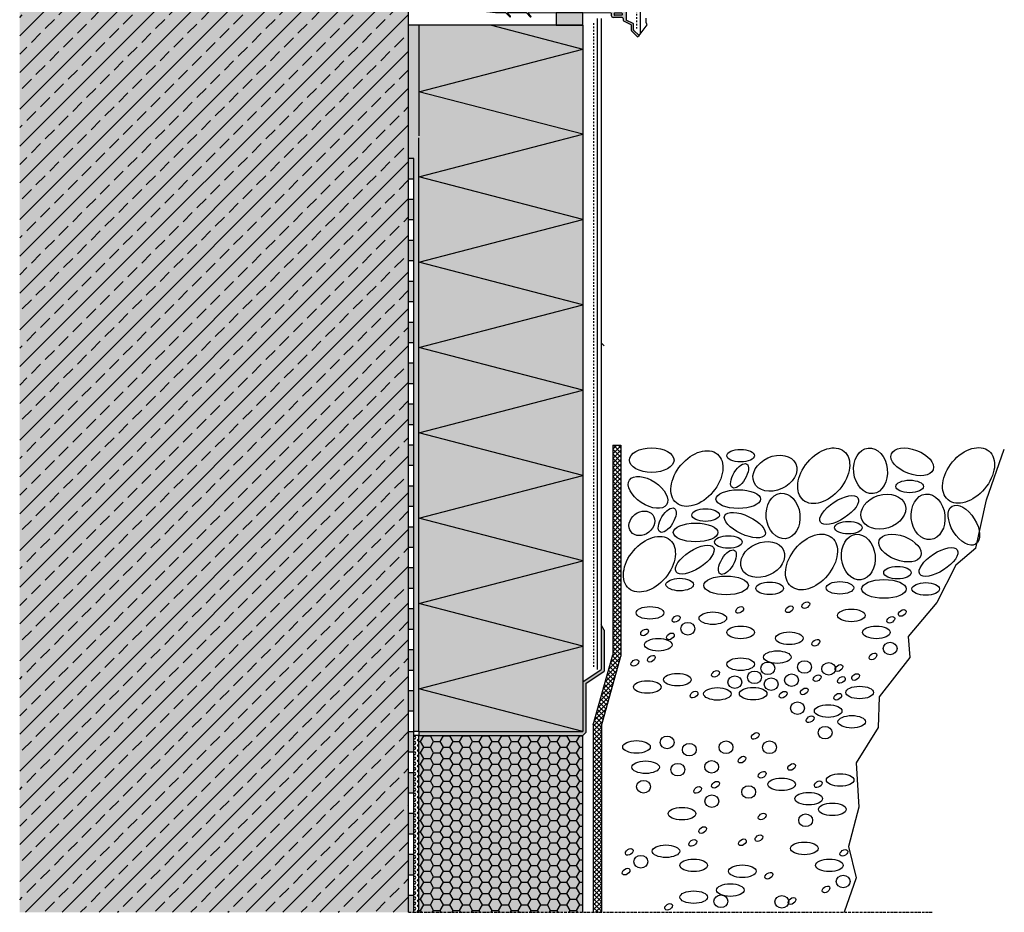
# Model space of a CAD drawing. Extents: x 2055 to 4112, y -11610 to -10685.
# Drawn here: x 2055 to 2536, y -11610 to -11174 of the extents above; entities that cross this region are included whole.
import ezdxf

# ---------------------------------------------------------------- set-up
doc = ezdxf.new("R2010")
doc.units = 0
doc.header["$LTSCALE"] = 0.1
for name, pattern in [('ACHSE', [18.5, 12, -3, 0.5, -3]), ('AUSGEZOGEN', [0]), ('MVS_STRICH', [48, 8, -8, 8, -8, 8, -8])]:
    doc.linetypes.add(name, pattern=pattern)
for name, color, linetype in [('ACHSEN', 1, 'ACHSE'), ('Armierung', 6, 'CONTINUOUS'), ('BEMASSUNG', 1, 'AUSGEZOGEN'), ('DÄMMUNG', 1, 'CONTINUOUS'), ('Putz', 6, 'CONTINUOUS'), ('SCHRAFFUR', 7, 'CONTINUOUS'), ('SICHTBARE', 7, 'CONTINUOUS')]:
    doc.layers.add(name, color=color, linetype=linetype)

# ---------------------------------------------------------------- blocks, each defined once
blk = doc.blocks.new('DAEMMh')
at = {"layer": 'DÄMMUNG', "linetype": 'Continuous'}
for p, q in [((0, 0), (0.25, 0.9998)), ((0.25, 0.9998), (0.5, 0))]:
    blk.add_line(p, q, dxfattribs=at)
blk = doc.blocks.new('*U26')
at = {"layer": 'SCHRAFFUR', "linetype": 'Continuous'}
blk.add_hatch(color=254, dxfattribs=at).paths.add_polyline_path([(0, 0), (13, 0), (13, 6), (0, 6)])
at = {"layer": 'SICHTBARE', "color": 7, "linetype": 'Continuous'}
blk.add_lwpolyline([(0, 0), (13, 0), (13, 6), (0, 6)], close=True, dxfattribs=at)
blk = doc.blocks.new('A$C0C5315A2')
at = {"layer": 'SCHRAFFUR', "linetype": 'Continuous'}
h = blk.add_hatch(color=254, dxfattribs=at)
h.dxf.hatch_style = 1
h.paths.add_polyline_path([(1.4, -0.55), (1.03, -0.18), (1.4, 0.19), (1.4, 0.59), (1.03, 0.95), (1.4, 1.32), (1.4, 1.72), (1.03, 2.09), (1.4, 2.45), (1.4, 2.85), (1.03, 3.22), (1.4, 3.59), (1.4, 3.99), (1.03, 4.35), (1.4, 4.72), (1.4, 5.12), (1.03, 5.49), (1.4, 5.85), (1.4, 6.25), (1.03, 6.62), (1.4, 6.99), (1.4, 7.39), (1.03, 7.75), (1.4, 8.12), (1.4, 8.52), (1.03, 8.89), (1.4, 9.25), (1.4, 9.65), (1.03, 10.02), (1.4, 10.39), (1.4, 11.1), (0, 11.1), (0, 0), (-62.3, -0.2), (-66.6, -0.65), (-62.3, -1.1), (-57.35, -1.12), (-55.4, -3.07, 0.414214), (-55.04, -3.07, 0.414214), (-55.04, -2.71), (-56.46, -1.29, -0.669455), (-56.39, -1.12), (-47.31, -1.15), (-45.39, -3.07, 0.414214), (-45.04, -3.07, 0.414214), (-45.04, -2.72), (-46.43, -1.33, -0.669102), (-46.36, -1.16), (-5.8, -1.28), (-5.8, -2.39, 0.414214), (-4.8, -3.39), (-0.55, -3.39, -0.445734), (0, -3.89), (0, -4.77, 0.283223), (0.27, -5.21), (3.89, -7.03, -0.283223), (4.03, -7.26), (4.03, -9.8, 0.198912), (4.1, -9.97), (7.03, -12.9), (7.73, -12.2), (5.1, -9.56, -0.198912), (5.03, -9.38), (5.03, -6.64, 0.283223), (4.89, -6.42), (1.4, -4.66)])
h.paths.add_polyline_path([(-4.33, -1.48, -0.414214), (-4.13, -1.28), (-0.73, -1.28, -0.414214), (-0.53, -1.48), (-0.53, -2.08, -0.414214), (-0.73, -2.28), (-4.13, -2.28, -0.414214), (-4.33, -2.08)], flags=16)
at = {"layer": 'BEMASSUNG', "color": 7, "linetype": 'Continuous'}
for p, q in [((4.89, -6.42), (1.4, -4.66)), ((3.89, -7.03), (0.27, -5.21)), ((4.03, -9.8), (4.03, -7.26)), ((5.03, -9.38), (5.03, -6.64))]:
    blk.add_line(p, q, dxfattribs=at)
for centre, radius, start, end in [((0.5, -4.77), 0.5, 180, 243.2533), ((3.78, -7.26), 0.25, 0, 63.2533), ((4.78, -6.64), 0.25, 0, 63.2533), ((5.28, -9.38), 0.25, 180, 225), ((4.28, -9.8), 0.25, 180, 225)]:
    blk.add_arc(centre, radius, start, end, dxfattribs=at)
at = {"layer": 'SICHTBARE', "color": 7, "linetype": 'Continuous'}
for p, q in [((0, 0), (0, 11.1)), ((0, 11.1), (1.4, 11.1)), ((1.4, 10.39), (1.03, 10.02)), ((1.03, 10.02), (1.4, 9.65)), ((1.4, 11.1), (1.4, 10.39)), ((1.4, 9.65), (1.4, 9.25)), ((1.4, 9.25), (1.03, 8.89)), ((1.03, 8.89), (1.4, 8.52)), ((1.4, 8.12), (1.03, 7.75)), ((1.03, 7.75), (1.4, 7.39)), ((1.4, 6.99), (1.03, 6.62)), ((1.03, 6.62), (1.4, 6.25)), ((1.4, 5.85), (1.03, 5.49)), ((1.03, 5.49), (1.4, 5.12)), ((1.4, 8.52), (1.4, 8.12)), ((1.4, 7.39), (1.4, 6.99)), ((1.4, 6.25), (1.4, 5.85)), ((1.4, 5.12), (1.4, 4.72)), ((-62.3, -0.2), (0, 0)), ((1.4, 4.72), (1.03, 4.35)), ((1.03, 4.35), (1.4, 3.99)), ((1.4, 3.59), (1.03, 3.22)), ((1.03, 3.22), (1.4, 2.85)), ((1.4, 2.45), (1.03, 2.09)), ((1.03, 2.09), (1.4, 1.72)), ((1.4, 1.32), (1.03, 0.95)), ((1.03, 0.95), (1.4, 0.59)), ((1.4, 0.19), (1.03, -0.18)), ((1.4, 3.99), (1.4, 3.59)), ((1.4, 2.85), (1.4, 2.45)), ((1.4, 1.72), (1.4, 1.32)), ((1.4, 0.59), (1.4, 0.19)), ((-66.6, -0.65), (-62.3, -0.2)), ((-62.3, -1.1), (-66.6, -0.65)), ((-57.39, -1.12), (-62.3, -1.1)), ((-55.4, -3.07), (-57.32, -1.15)), ((-56.46, -1.29), (-55.04, -2.71)), ((-47.35, -1.15), (-56.39, -1.12)), ((-55.04, -3.07), (-55.04, -3.07)), ((-45.39, -3.07), (-47.28, -1.18)), ((-46.43, -1.33), (-45.04, -2.72)), ((-5.8, -1.28), (-46.36, -1.16)), ((-45.04, -3.07), (-45.04, -3.07)), ((-5.8, -1.28), (-5.8, -2.39)), ((-0.45, -3.39), (-4.8, -3.39)), ((-4.33, -1.48), (-4.33, -2.08)), ((-0.73, -1.28), (-4.13, -1.28)), ((-0.73, -2.28), (-4.13, -2.28)), ((-0.53, -1.48), (-0.53, -2.08)), ((0, -3.89), (0, -4.77)), ((1.03, -0.18), (1.4, -0.55)), ((1.4, -0.55), (1.4, -4.66)), ((5.1, -9.56), (7.73, -12.2)), ((5.1, -9.56), (7.73, -12.2)), ((4.1, -9.97), (7.03, -12.9)), ((7.03, -12.9), (7.73, -12.2))]:
    blk.add_line(p, q, dxfattribs=at)
for centre, radius, start, end in [((-57.39, -1.22), 0.1, 45, 89.7979), ((-56.39, -1.22), 0.1, 89.7979, 225), ((-55.22, -2.89), 0.25, 225, 315), ((-55.22, -2.89), 0.25, 315, 45), ((-47.35, -1.25), 0.1, 45, 89.7979), ((-46.36, -1.26), 0.1, 89.7979, 225), ((-45.22, -2.89), 0.25, 225, 315), ((-45.22, -2.89), 0.25, 315, 45), ((-4.8, -2.39), 1, 180, 270), ((-4.13, -1.48), 0.2, 90, 180), ((-4.13, -2.08), 0.2, 180, 270), ((-0.73, -1.48), 0.2, 0, 90), ((-0.73, -2.08), 0.2, 270, 0), ((-0.5, -3.89), 0.5, 0, 90)]:
    blk.add_arc(centre, radius, start, end, dxfattribs=at)

msp = doc.modelspace()

# ---------------------------------------------------------------- hatches: boundary and pattern name
at = {"layer": 'SCHRAFFUR', "lineweight": -3}
h = msp.add_hatch(dxfattribs=at)
h.set_pattern_fill('ANSI33', color=3, scale=2, style=0)
h.paths.add_polyline_path([(2245.24, -11609.84), (2055.28, -11609.84), (2055.28, -10894.62), (2245.24, -10887.44)])
at = {"layer": 'SCHRAFFUR', "linetype": 'AUSGEZOGEN'}
h = msp.add_hatch(color=254, dxfattribs=at)
h.dxf.hatch_style = 1
h.paths.add_polyline_path([(2245.24, -11609.84), (2055.28, -11609.84), (2055.28, -10894.62), (2245.24, -10887.44)])
at = {"layer": 'SCHRAFFUR', "linetype": 'Continuous'}
h = msp.add_hatch(dxfattribs=at)
h.set_pattern_fill('HEX', color=252, scale=0.23, style=0)
h.paths.add_polyline_path([(2245.24, -11176.5), (2250.24, -11176.5), (2250.24, -11521.45), (2247.74, -11521.45), (2247.74, -11241.63), (2245.24, -11241.63)])
h = msp.add_hatch(color=254, dxfattribs=at)
h.dxf.hatch_style = 1
h.paths.add_polyline_path([(2245.24, -11176.5), (2250.24, -11176.5), (2250.24, -11521.45), (2247.74, -11521.45), (2247.74, -11241.63), (2245.24, -11241.63)])
h = msp.add_hatch(color=71, dxfattribs=at)
h.dxf.hatch_style = 1
h.paths.add_polyline_path([(2330.24, -11521.45), (2330.24, -11176.5), (2250.24, -11176.5), (2250.24, -11521.45)])
at = {"layer": 'SCHRAFFUR', "linetype": 'ACHSE'}
h = msp.add_hatch(color=7, dxfattribs=at)
h.dxf.hatch_style = 1
h.paths.add_polyline_path([(2247.74, -11241.63), (2245.24, -11241.63), (2245.24, -11251.63), (2247.74, -11251.63)])
h.paths.add_polyline_path([(2247.74, -11261.63), (2245.24, -11261.63), (2245.24, -11271.63), (2247.74, -11271.63)])
h.paths.add_polyline_path([(2247.74, -11281.63), (2245.24, -11281.63), (2245.24, -11291.63), (2247.74, -11291.63)])
h.paths.add_polyline_path([(2247.74, -11301.63), (2245.24, -11301.63), (2245.24, -11311.63), (2247.74, -11311.63)])
h.paths.add_polyline_path([(2247.74, -11321.63), (2245.24, -11321.63), (2245.24, -11331.63), (2247.74, -11331.63)])
h.paths.add_polyline_path([(2245.24, -11351.63), (2247.74, -11351.63), (2247.74, -11341.63), (2245.24, -11341.63)])
h.paths.add_polyline_path([(2247.74, -11361.63), (2245.24, -11361.63), (2245.24, -11371.63), (2247.74, -11371.63)])
h.paths.add_polyline_path([(2247.74, -11381.63), (2245.24, -11381.63), (2245.24, -11391.63), (2247.74, -11391.63)])
at = {"layer": 'SCHRAFFUR', "lineweight": -3}
h = msp.add_hatch(dxfattribs=at)
h.set_pattern_fill('ANSI37', color=1, scale=0.5, style=0)
h.paths.add_polyline_path([(2348.92, -11381.63), (2344.92, -11381.63), (2344.92, -11484.12), (2335.42, -11518.28), (2335.42, -11521.45), (2339.42, -11521.45), (2339.42, -11518.82), (2348.92, -11484.67)])
h.paths.add_polyline_path([(2339.42, -11521.45), (2335.42, -11521.45), (2335.42, -11609.84), (2339.42, -11609.84)])
at = {"layer": 'SCHRAFFUR', "linetype": 'ACHSE'}
h = msp.add_hatch(color=7, dxfattribs=at)
h.dxf.hatch_style = 1
h.paths.add_polyline_path([(2247.74, -11401.63), (2245.24, -11401.63), (2245.24, -11411.63), (2247.74, -11411.63)])
h.paths.add_polyline_path([(2247.74, -11421.63), (2245.24, -11421.63), (2245.24, -11431.63), (2247.74, -11431.63)])
h.paths.add_polyline_path([(2247.74, -11441.63), (2245.24, -11441.63), (2245.24, -11451.63), (2247.74, -11451.63)])
h.paths.add_polyline_path([(2247.74, -11461.63), (2245.24, -11461.63), (2245.24, -11471.63), (2247.74, -11471.63)])
h.paths.add_polyline_path([(2247.74, -11481.63), (2245.24, -11481.63), (2245.24, -11491.63), (2247.74, -11491.63)])
h.paths.add_polyline_path([(2245.24, -11511.63), (2247.74, -11511.63), (2247.74, -11501.63), (2245.24, -11501.63)])
h.paths.add_polyline_path([(2247.74, -11521.63), (2245.24, -11521.63), (2245.24, -11531.63), (2247.74, -11531.63)])
h.paths.add_polyline_path([(2247.74, -11541.63), (2245.24, -11541.63), (2245.24, -11551.63), (2247.74, -11551.63)])
at = {"layer": 'SCHRAFFUR', "linetype": 'Continuous'}
h = msp.add_hatch(color=253, dxfattribs=at)
h.dxf.hatch_style = 1
h.paths.add_polyline_path([(2340.74, -11471.99), (2339.24, -11469.39), (2339.24, -11491.19), (2330.24, -11497.27), (2330.24, -11521.45), (2250.24, -11521.45), (2250.24, -11523.45), (2330.24, -11523.45), (2331.74, -11521.95), (2331.74, -11498.06), (2340.74, -11491.99)])
h = msp.add_hatch(dxfattribs=at)
h.set_pattern_fill('HEX', color=252, scale=0.23, style=0)
h.paths.add_polyline_path([(2250.24, -11523.45), (2247.74, -11523.45), (2247.74, -11609.84), (2250.24, -11609.84)])
h = msp.add_hatch(dxfattribs=at)
h.set_pattern_fill('HONEY', color=1)
h.paths.add_polyline_path([(2330.24, -11523.45), (2250.24, -11523.45), (2250.24, -11609.84), (2330.24, -11609.84)])
h = msp.add_hatch(color=71, dxfattribs=at)
h.dxf.hatch_style = 1
h.paths.add_polyline_path([(2250.24, -11523.45), (2330.24, -11523.45), (2330.24, -11609.84), (2250.24, -11609.84)])
h = msp.add_hatch(color=7, dxfattribs=at)
h.dxf.hatch_style = 1
h.paths.add_polyline_path([(2247.74, -11561.63), (2245.24, -11561.63), (2245.24, -11571.63), (2247.74, -11571.63)])
h.paths.add_polyline_path([(2247.74, -11581.63), (2245.24, -11581.63), (2245.24, -11591.63), (2247.74, -11591.63)])
h.paths.add_polyline_path([(2247.74, -11601.63), (2245.24, -11601.63), (2245.24, -11609.84), (2247.74, -11609.84)])

# ---------------------------------------------------------------- linework, layer by layer
at = {"layer": 'ACHSEN', "color": 1, "linetype": 'ACHSE'}
msp.add_line((2245.24, -11609.84), (2500.98, -11609.84), dxfattribs=at)
at = {"layer": 'Armierung', "lineweight": -3}
msp.add_line((2358.24, -10904.14), (2358.24, -11180.51), dxfattribs=at)
at = {"layer": 'Armierung', "color": 6, "linetype": 'AUSGEZOGEN'}
for p, q in [((2337.24, -11173.21), (2337.24, -11491.19)), ((2339.24, -11173.21), (2339.24, -11491.19)), ((2340.74, -11471.99), (2340.74, -11491.99)), ((2330.24, -11497.27), (2339.24, -11491.19)), ((2331.74, -11498.06), (2340.74, -11491.99))]:
    msp.add_line(p, q, dxfattribs=at)
at = {"layer": 'BEMASSUNG', "color": 7, "linetype": 'Continuous'}
for p, q in [((2335.42, -11518.28), (2344.92, -11484.12)), ((2339.42, -11518.82), (2348.92, -11484.67))]:
    msp.add_line(p, q, dxfattribs=at)
at = {"layer": 'DÄMMUNG', "linetype": 'Continuous'}
for p, q in [((2285.65, -11176.5), (2330.24, -11188.12)), ((2250.25, -11208.95), (2330.24, -11188.12)), ((2330.24, -11229.78), (2250.25, -11208.95)), ((2250.25, -11500.62), (2330.24, -11479.78)), ((2330.24, -11521.45), (2250.25, -11500.62))]:
    msp.add_line(p, q, dxfattribs=at)
at = {"layer": 'Putz', "color": 6, "linetype": 'AUSGEZOGEN', "lineweight": -3}
for p, q in [((2361.24, -11174.01), (2361.24, -11173.07)), ((2361.24, -11175.11), (2361.24, -11174.01)), ((2361.8, -11176.31), (2361.24, -11175.11)), ((2357.74, -11181.5), (2361.8, -11176.31))]:
    msp.add_line(p, q, dxfattribs=at)
at = {"layer": 'SCHRAFFUR', "color": 5, "lineweight": -3}
for centre, major_axis, ratio in [((2447.94, -11396.56), (10, 11.91), 0.657184), ((2491.18, -11389.77), (10.19, -3.85), 0.548396), ((2518.67, -11396.41), (10, 11.91), 0.657184), ((2363.94, -11388.95), (10.9, 0), 0.548396), ((2386.02, -11397.94), (10, 11.91), 0.657184), ((2407.35, -11386.78), (6.74, 0), 0.454214), ((2424.09, -11395.34), (10.19, 4.56), 0.737251), ((2470.83, -11394.14), (-1.19, 11.1), 0.737251), ((2406.86, -11396.63), (-3.5, -5.76), 0.454214), ((2362.14, -11404.69), (9.07, -6.04), 0.548396), ((2489.93, -11401.8), (6.74, 0), 0.454214), ((2406.22, -11407.98), (10.9, 0), 0.419359), ((2428.1, -11416.23), (-1.19, 11.1), 0.737251), ((2455.51, -11413.34), (9.15, 5.92), 0.419359), ((2477.05, -11414.13), (10.66, 3.33), 0.737251), ((2498.92, -11416.65), (-1.19, 11.1), 0.737251), ((2516.4, -11420.74), (5.75, -9.26), 0.548396), ((2359.13, -11419.82), (-5.3, -4.17), 0.812515), ((2371.52, -11418.27), (-3.5, -5.76), 0.454214), ((2390.23, -11415.79), (6.74, 0), 0.454214), ((2409.44, -11420.71), (9.84, -4.67), 0.419359), ((2385.37, -11424.27), (10.9, 0), 0.419359), ((2460.02, -11421.96), (6.74, 0), 0.454214), ((2362.81, -11439.81), (10, 11.91), 0.657184), ((2441.98, -11438.71), (10, 11.91), 0.657184), ((2464.86, -11436.29), (-1.19, 11.1), 0.737251), ((2485.21, -11431.92), (10.19, -3.85), 0.548396), ((2384.96, -11437.54), (9.15, 5.92), 0.419359), ((2401.39, -11428.93), (6.74, 0), 0.454214), ((2418.12, -11437.49), (10.19, 4.56), 0.737251), ((2400.89, -11438.78), (-3.5, -5.76), 0.454214), ((2504.02, -11438.72), (9.15, 5.92), 0.419359), ((2483.97, -11443.95), (6.74, 0), 0.454214), ((2377.65, -11449.72), (6.74, 0), 0.454214), ((2400.26, -11450.14), (10.9, 0), 0.419359), ((2421.57, -11451.59), (6.74, 0), 0.454214), ((2455.85, -11451.33), (6.74, 0), 0.454214), ((2477.38, -11451.87), (10.9, 0), 0.419359), ((2497.8, -11451.85), (6.74, 0), 0.454214), ((2363.09, -11463.54), (6.74, 0), 0.454214), ((2393.79, -11466.17), (6.74, 0), 0.454214), ((2461.42, -11464.81), (6.74, 0), 0.454214), ((2381.56, -11471.32), (3.39, 0), 0.902792), ((2407.39, -11473.1), (6.74, 0), 0.454214), ((2431.13, -11475.96), (6.74, 0), 0.454214), ((2473.67, -11473.1), (6.74, 0), 0.454214), ((2367.15, -11479.14), (6.74, 0), 0.454214), ((2480.36, -11480.97), (3.39, 0), 0.902792), ((2425.26, -11485.17), (6.74, 0), 0.454214), ((2407.39, -11488.63), (6.74, 0), 0.454214), ((2420.67, -11490.62), (3.39, 0), 0.902792), ((2438.53, -11490.03), (3.39, 0), 0.902792), ((2450.39, -11490.87), (3.39, 0), 0.902792), ((2414.12, -11495.02), (3.39, 0), 0.902792), ((2361.77, -11499.77), (6.74, 0), 0.454214), ((2376.49, -11496.21), (6.74, 0), 0.454214), ((2404.55, -11497.39), (3.39, 0), 0.902792), ((2422.26, -11498.41), (3.39, 0), 0.902792), ((2432.26, -11496.46), (3.39, 0), 0.902792), ((2396.04, -11503.13), (6.74, 0), 0.454214), ((2413.5, -11503.04), (6.74, 0), 0.454214), ((2465.49, -11502.45), (6.74, 0), 0.454214), ((2435.14, -11510.1), (3.39, 0), 0.902792), ((2450.13, -11511.54), (6.74, 0), 0.454214), ((2461.66, -11516.77), (6.74, 0), 0.454214), ((2448.61, -11522.1), (3.39, 0), 0.902792), ((2356.51, -11529.03), (6.74, 0), 0.454214), ((2371.44, -11526.84), (3.39, 0), 0.902792), ((2400.25, -11529.21), (3.39, 0), 0.902792), ((2421.44, -11529.21), (3.39, 0), 0.902792), ((2382.29, -11530.39), (3.39, 0), 0.902792), ((2360.94, -11538.96), (6.74, 0), 0.454214), ((2393.22, -11538.78), (3.39, 0), 0.902792), ((2376.73, -11540.13), (3.39, 0), 0.902792), ((2359.97, -11548.5), (3.39, 0), 0.902792), ((2427.36, -11547.3), (6.74, 0), 0.454214), ((2455.99, -11545.21), (6.74, 0), 0.454214), ((2411.28, -11551.04), (3.39, 0), 0.902792), ((2393.29, -11555.56), (3.39, 0), 0.902792), ((2440.63, -11554.3), (6.74, 0), 0.454214), ((2378.72, -11561.62), (6.74, 0), 0.454214), ((2452.15, -11559.53), (6.74, 0), 0.454214), ((2439.11, -11564.86), (3.39, 0), 0.902792), ((2370.87, -11579.99), (6.74, 0), 0.454214), ((2438.49, -11578.62), (6.74, 0), 0.454214), ((2358.63, -11585.14), (3.39, 0), 0.902792), ((2384.47, -11586.92), (6.74, 0), 0.454214), ((2450.74, -11586.92), (6.74, 0), 0.454214), ((2408.21, -11589.77), (6.74, 0), 0.454214), ((2457.44, -11594.79), (3.39, 0), 0.902792), ((2402.33, -11598.99), (6.74, 0), 0.454214), ((2384.47, -11602.44), (6.74, 0), 0.454214), ((2397.75, -11604.43), (3.39, 0), 0.902792), ((2427.46, -11604.69), (3.39, 0), 0.902792)]:
    msp.add_ellipse(centre, major_axis=major_axis, ratio=ratio, dxfattribs=at)
for centre in [(2439.21, -11459.8), (2406.93, -11462.1), (2431.16, -11461.81), (2486.31, -11463.61), (2375.91, -11466.52), (2480.72, -11466.96), (2360.45, -11473.09), (2373.06, -11475.04), (2444.09, -11478.15), (2472, -11484.84), (2355.71, -11487.97), (2363.76, -11485.96), (2395.11, -11493.34), (2455.39, -11490.49), (2444.72, -11495.46), (2456.58, -11496.31), (2463.5, -11494.9), (2384.62, -11503.47), (2428.12, -11503.53), (2438.45, -11501.9), (2454.78, -11504.51), (2441.33, -11515.53), (2414.51, -11523.68), (2408.02, -11535.25), (2417.89, -11542.66), (2432.27, -11538.83), (2445.27, -11547.27), (2386.37, -11550.03), (2395.12, -11547.49), (2417.89, -11563.04), (2388.81, -11569.64), (2384, -11575.92), (2408.23, -11575.63), (2416.29, -11573.62), (2352.99, -11580.33), (2457.79, -11580.78), (2351.42, -11589.97), (2421.16, -11591.96), (2449.07, -11598.66), (2432.46, -11604.31), (2372.18, -11607.16)]:
    msp.add_ellipse(centre, major_axis=(-1.74, -1.2), ratio=0.637164, start_param=-1.570796, end_param=4.712389, dxfattribs=at)
at = {"layer": 'SICHTBARE', "color": 6, "linetype": 'MVS_STRICH'}
for p, q in [((2356.74, -11178.17), (2356.74, -10684.82)), ((2335.74, -11489.94), (2335.74, -11175.47))]:
    msp.add_line(p, q, dxfattribs=at)
at = {"layer": 'SICHTBARE', "color": 4, "linetype": 'Continuous', "lineweight": -3}
msp.add_line((2245.24, -11609.84), (2245.24, -10887.44), dxfattribs=at)
at = {"layer": 'SICHTBARE', "color": 1, "linetype": 'Continuous'}
for p, q in [((2250.24, -11176.5), (2245.24, -11176.5)), ((2330.24, -11176.5), (2250.24, -11176.5)), ((2250.24, -11176.5), (2250.24, -11230.45)), ((2330.24, -11176.5), (2330.24, -11521.45)), ((2250.24, -11521.45), (2250.24, -11231.45)), ((2250.24, -11521.45), (2247.74, -11521.45)), ((2250.24, -11521.45), (2330.24, -11521.45)), ((2250.24, -11523.45), (2247.74, -11523.45)), ((2250.24, -11609.84), (2250.24, -11523.45)), ((2250.24, -11523.45), (2330.24, -11523.45)), ((2330.24, -11609.84), (2330.24, -11523.45))]:
    msp.add_line(p, q, dxfattribs=at)
at = {"layer": 'SICHTBARE', "color": 7, "linetype": 'Continuous'}
for p, q in [((2247.74, -11241.63), (2245.24, -11241.63)), ((2247.74, -11241.63), (2245.24, -11241.63)), ((2247.74, -11241.63), (2245.24, -11241.63)), ((2247.74, -11251.63), (2245.24, -11251.63)), ((2247.74, -11261.63), (2245.24, -11261.63)), ((2247.74, -11271.63), (2245.24, -11271.63)), ((2247.74, -11281.63), (2245.24, -11281.63)), ((2247.74, -11291.63), (2245.24, -11291.63)), ((2247.74, -11301.63), (2245.24, -11301.63)), ((2247.74, -11311.63), (2245.24, -11311.63)), ((2247.74, -11321.63), (2245.24, -11321.63)), ((2247.74, -11331.63), (2245.24, -11331.63)), ((2247.74, -11341.63), (2245.24, -11341.63)), ((2247.74, -11351.63), (2245.24, -11351.63)), ((2247.74, -11361.63), (2245.24, -11361.63)), ((2247.74, -11371.63), (2245.24, -11371.63)), ((2247.74, -11381.63), (2245.24, -11381.63)), ((2247.74, -11391.63), (2245.24, -11391.63)), ((2247.74, -11391.63), (2245.24, -11391.63)), ((2247.74, -11391.63), (2245.24, -11391.63)), ((2247.74, -11391.63), (2245.24, -11391.63)), ((2247.74, -11401.63), (2245.24, -11401.63)), ((2247.74, -11401.63), (2245.24, -11401.63)), ((2247.74, -11411.63), (2245.24, -11411.63)), ((2247.74, -11421.63), (2245.24, -11421.63)), ((2247.74, -11431.63), (2245.24, -11431.63)), ((2247.74, -11441.63), (2245.24, -11441.63)), ((2247.74, -11451.63), (2245.24, -11451.63)), ((2247.74, -11461.63), (2245.24, -11461.63)), ((2247.74, -11471.63), (2245.24, -11471.63)), ((2247.74, -11481.63), (2245.24, -11481.63)), ((2247.74, -11491.63), (2245.24, -11491.63)), ((2247.74, -11501.63), (2245.24, -11501.63)), ((2247.74, -11511.63), (2245.24, -11511.63)), ((2247.74, -11521.63), (2245.24, -11521.63)), ((2247.74, -11531.63), (2245.24, -11531.63)), ((2247.74, -11541.63), (2245.24, -11541.63)), ((2247.74, -11551.63), (2245.24, -11551.63)), ((2247.74, -11551.63), (2245.24, -11551.63)), ((2247.74, -11551.63), (2245.24, -11551.63)), ((2247.74, -11551.63), (2245.24, -11551.63)), ((2247.74, -11561.63), (2245.24, -11561.63)), ((2247.74, -11561.63), (2245.24, -11561.63)), ((2247.74, -11571.63), (2245.24, -11571.63)), ((2247.74, -11581.63), (2245.24, -11581.63)), ((2247.74, -11591.63), (2245.24, -11591.63)), ((2247.74, -11601.63), (2245.24, -11601.63))]:
    msp.add_line(p, q, dxfattribs=at)
at = {"layer": 'SICHTBARE', "linetype": 'AUSGEZOGEN'}
for p, q in [((2245.24, -11391.63), (2245.24, -11241.63)), ((2245.24, -11241.63), (2245.24, -11241.63)), ((2247.74, -11391.63), (2247.74, -11241.63)), ((2247.74, -11241.63), (2247.74, -11241.63)), ((2245.24, -11401.63), (2245.24, -11391.63)), ((2247.74, -11401.63), (2247.74, -11391.63)), ((2245.24, -11551.63), (2245.24, -11401.63)), ((2247.74, -11551.63), (2247.74, -11401.63)), ((2245.24, -11561.63), (2245.24, -11551.63)), ((2247.74, -11561.63), (2247.74, -11551.63)), ((2245.24, -11609.84), (2245.24, -11561.63)), ((2247.74, -11609.84), (2247.74, -11561.63))]:
    msp.add_line(p, q, dxfattribs=at)
at = {"layer": 'SICHTBARE', "color": 6, "linetype": 'Continuous'}
for p, q in [((2340.74, -11333.14), (2339.24, -11331.64)), ((2339.24, -11331.64), (2339.24, -11491.19)), ((2340.74, -11333.14), (2339.24, -11331.64)), ((2340.74, -11471.99), (2339.24, -11469.39)), ((2340.74, -11471.99), (2340.74, -11491.99)), ((2330.24, -11497.27), (2339.24, -11491.19)), ((2331.74, -11498.06), (2340.74, -11491.99)), ((2330.24, -11497.27), (2330.24, -11521.45)), ((2331.74, -11498.06), (2331.74, -11521.95)), ((2331.74, -11498.06), (2331.74, -11521.95)), ((2250.24, -11521.45), (2250.24, -11523.45)), ((2250.24, -11521.45), (2330.24, -11521.45)), ((2250.24, -11521.45), (2250.24, -11523.45)), ((2250.24, -11523.45), (2330.24, -11523.45)), ((2330.24, -11523.45), (2331.74, -11521.95)), ((2330.24, -11523.45), (2331.74, -11521.95))]:
    msp.add_line(p, q, dxfattribs=at)
at = {"layer": 'SICHTBARE', "lineweight": -3}
for p, q in [((2344.92, -11381.63), (2344.92, -11484.12)), ((2344.92, -11381.63), (2348.92, -11381.63)), ((2348.92, -11381.63), (2348.92, -11484.67)), ((2527.44, -11408.36), (2536.14, -11383.61)), ((2522.21, -11432), (2527.44, -11408.36)), ((2522.21, -11432), (2512.41, -11440.24)), ((2512.41, -11440.24), (2503.16, -11458.51)), ((2503.16, -11458.51), (2489.17, -11475.1)), ((2489.17, -11475.1), (2490.05, -11485.3)), ((2490.05, -11485.3), (2474.97, -11504.52)), ((2474.97, -11504.52), (2474.56, -11519.59)), ((2335.42, -11518.28), (2335.42, -11609.84)), ((2339.42, -11518.82), (2339.42, -11609.84)), ((2474.56, -11519.59), (2463.73, -11536.77)), ((2463.73, -11536.77), (2465.17, -11558.44)), ((2465.17, -11558.44), (2459.98, -11577.76)), ((2459.98, -11577.76), (2463.73, -11593.04)), ((2463.73, -11593.04), (2457.96, -11609.84))]:
    msp.add_line(p, q, dxfattribs=at)

# ---------------------------------------------------------------- block references
at = {"layer": 'BEMASSUNG', "color": 7, "linetype": 'Continuous', "xscale": 83.3333333333333, "yscale": 80, "zscale": 83.3333333333333, "rotation": 90}
for p in [(2330.24, -11271.45), (2330.24, -11313.12), (2330.24, -11354.78), (2330.24, -11396.45), (2330.24, -11438.12), (2330.24, -11479.78)]:
    msp.add_blockref('DAEMMh', p, dxfattribs=at)
at = {"layer": 'SCHRAFFUR', "color": 3, "linetype": 'Continuous'}
msp.add_blockref('A$C0C5315A2', (2350.01, -11169.3), dxfattribs=at)
at = {"layer": 'SICHTBARE', "color": 7, "linetype": 'Continuous'}
msp.add_blockref('*U26', (2317.24, -11176.5), dxfattribs=at)

doc.saveas('drawing.dxf')
